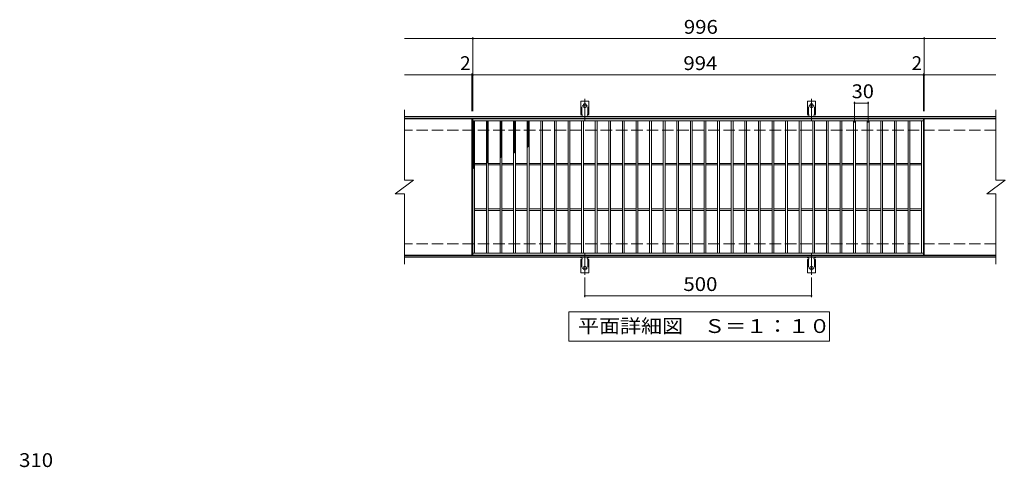
# Model space of a CAD drawing. Units: millimetres. Extents: x -1737 to 1677, y -1379 to 1072.
# Drawn here: x -1633 to 539, y 86 to 1072 of the extents above; entities that cross this region are included whole.
import ezdxf

# ---------------------------------------------------------------- set-up
doc = ezdxf.new("R2010")
doc.units = ezdxf.units.MM
doc.header["$LTSCALE"] = 10
for name, pattern in [('JWW_CENTER2', [13.546667, 11.006667, -0.846667, 0.846667, -0.846667]), ('JWW_DASHED2', [3.386667, 1.693333, -1.693333]), ('JWW_DASHED3', [3.386667, 2.54, -0.846667])]:
    doc.linetypes.add(name, pattern=pattern)
for name, color, linetype in [('C-1', 7, 'Continuous'), ('C-2', 7, 'Continuous'), ('C-4', 7, 'Continuous'), ('C-5', 7, 'Continuous'), ('C-9', 7, 'Continuous'), ('C-A', 7, 'Continuous'), ('D-4', 7, 'Continuous')]:
    doc.layers.add(name, color=color, linetype=linetype)
doc.styles.add('ＭＳ ゴシック', font='txt', dxfattribs={"height": 1})

msp = doc.modelspace()

# ---------------------------------------------------------------- linework, layer by layer
at = {"layer": 'C-1', "color": 2, "linetype": 'Continuous', "lineweight": 9}
for p, q in [((520.4, 858.6), (-784.6, 858.6)), ((520.4, 855.6), (-784.6, 855.6)), ((520.4, 551.6), (-784.6, 551.6)), ((520.4, 548.6), (-784.6, 548.6))]:
    msp.add_line(p, q, dxfattribs=at)
at = {"layer": 'C-1', "color": 2, "linetype": 'JWW_DASHED3', "lineweight": 9}
for p, q in [((520.4, 828.6), (-784.6, 828.6)), ((520.4, 578.6), (-784.6, 578.6))]:
    msp.add_line(p, q, dxfattribs=at)
at = {"layer": 'C-2', "color": 3, "linetype": 'Continuous', "lineweight": 9}
for p, q in [((-784.6, 873.6), (-784.6, 718.6)), ((520.4, 873.6), (520.4, 718.6)), ((-635.6, 853.6), (-784.6, 853.6)), ((-635.6, 853.6), (-635.6, 553.6)), ((-633.6, 553.6), (-633.6, 853.6)), ((-633.6, 853.6), (360.4, 853.6)), ((-633.6, 849.6), (360.4, 849.6)), ((-629.6, 557.6), (-629.6, 849.6)), ((-603.6, 557.6), (-603.6, 849.6)), ((-599.6, 557.6), (-599.6, 849.6)), ((-573.6, 557.6), (-573.6, 849.6)), ((-569.6, 557.6), (-569.6, 849.6)), ((-543.6, 557.6), (-543.6, 849.6)), ((-539.6, 557.6), (-539.6, 849.6)), ((-513.6, 557.6), (-513.6, 849.6)), ((-509.6, 557.6), (-509.6, 849.6)), ((-483.6, 557.6), (-483.6, 849.6)), ((-479.6, 557.6), (-479.6, 849.6)), ((-453.6, 557.6), (-453.6, 849.6)), ((-449.6, 557.6), (-449.6, 849.6)), ((-423.6, 557.6), (-423.6, 849.6)), ((-419.6, 557.6), (-419.6, 849.6)), ((-393.6, 557.6), (-393.6, 849.6)), ((-389.6, 557.6), (-389.6, 849.6)), ((-363.6, 557.6), (-363.6, 849.6)), ((-359.6, 557.6), (-359.6, 849.6)), ((-333.6, 557.6), (-333.6, 849.6)), ((-329.6, 557.6), (-329.6, 849.6)), ((-303.6, 557.6), (-303.6, 849.6)), ((-299.6, 557.6), (-299.6, 849.6)), ((-273.6, 557.6), (-273.6, 849.6)), ((-269.6, 557.6), (-269.6, 849.6)), ((-243.6, 557.6), (-243.6, 849.6)), ((-239.6, 557.6), (-239.6, 849.6)), ((-213.6, 557.6), (-213.6, 849.6)), ((-209.6, 557.6), (-209.6, 849.6)), ((-183.6, 557.6), (-183.6, 849.6)), ((-179.6, 557.6), (-179.6, 849.6)), ((-153.6, 557.6), (-153.6, 849.6)), ((-149.6, 557.6), (-149.6, 849.6)), ((-123.6, 557.6), (-123.6, 849.6)), ((-119.6, 557.6), (-119.6, 849.6)), ((-93.6, 557.6), (-93.6, 849.6)), ((-89.6, 557.6), (-89.6, 849.6)), ((-63.6, 557.6), (-63.6, 849.6)), ((-59.6, 557.6), (-59.6, 849.6)), ((-33.6, 557.6), (-33.6, 849.6)), ((-29.6, 557.6), (-29.6, 849.6)), ((-3.6, 557.6), (-3.6, 849.6)), ((0.4, 557.6), (0.4, 849.6)), ((26.4, 557.6), (26.4, 849.6)), ((30.4, 557.6), (30.4, 849.6)), ((56.4, 557.6), (56.4, 849.6)), ((60.4, 557.6), (60.4, 849.6)), ((86.4, 557.6), (86.4, 849.6)), ((90.4, 557.6), (90.4, 849.6)), ((116.4, 557.6), (116.4, 849.6)), ((120.4, 557.6), (120.4, 849.6)), ((146.4, 557.6), (146.4, 849.6)), ((150.4, 557.6), (150.4, 849.6)), ((176.4, 557.6), (176.4, 849.6)), ((180.4, 557.6), (180.4, 849.6)), ((206.4, 557.6), (206.4, 849.6)), ((210.4, 557.6), (210.4, 849.6)), ((236.4, 557.6), (236.4, 849.6)), ((240.4, 557.6), (240.4, 849.6)), ((266.4, 557.6), (266.4, 849.6)), ((270.4, 557.6), (270.4, 849.6)), ((296.4, 557.6), (296.4, 849.6)), ((300.4, 557.6), (300.4, 849.6)), ((326.4, 557.6), (326.4, 849.6)), ((330.4, 557.6), (330.4, 849.6)), ((356.4, 557.6), (356.4, 849.6)), ((360.4, 853.6), (360.4, 553.6)), ((362.4, 853.6), (362.4, 553.6)), ((520.4, 853.6), (362.4, 853.6)), ((-629.6, 755.1), (-603.6, 755.1)), ((-629.6, 752.1), (-603.6, 752.1)), ((-599.6, 755.1), (-573.6, 755.1)), ((-599.6, 752.1), (-573.6, 752.1)), ((-569.6, 755.1), (-543.6, 755.1)), ((-569.6, 752.1), (-543.6, 752.1)), ((-539.6, 755.1), (-513.6, 755.1)), ((-539.6, 752.1), (-513.6, 752.1)), ((-509.6, 755.1), (-483.6, 755.1)), ((-509.6, 752.1), (-483.6, 752.1)), ((-479.6, 755.1), (-453.6, 755.1)), ((-479.6, 752.1), (-453.6, 752.1)), ((-449.6, 755.1), (-423.6, 755.1)), ((-449.6, 752.1), (-423.6, 752.1)), ((-419.6, 755.1), (-393.6, 755.1)), ((-419.6, 752.1), (-393.6, 752.1)), ((-389.6, 755.1), (-363.6, 755.1)), ((-389.6, 752.1), (-363.6, 752.1)), ((-359.6, 755.1), (-333.6, 755.1)), ((-359.6, 752.1), (-333.6, 752.1)), ((-329.6, 755.1), (-303.6, 755.1)), ((-329.6, 752.1), (-303.6, 752.1)), ((-299.6, 755.1), (-273.6, 755.1)), ((-299.6, 752.1), (-273.6, 752.1)), ((-269.6, 755.1), (-243.6, 755.1)), ((-269.6, 752.1), (-243.6, 752.1)), ((-239.6, 755.1), (-213.6, 755.1)), ((-239.6, 752.1), (-213.6, 752.1)), ((-209.6, 755.1), (-183.6, 755.1)), ((-209.6, 752.1), (-183.6, 752.1)), ((-179.6, 755.1), (-153.6, 755.1)), ((-179.6, 752.1), (-153.6, 752.1)), ((-149.6, 755.1), (-123.6, 755.1)), ((-149.6, 752.1), (-123.6, 752.1)), ((-119.6, 755.1), (-93.6, 755.1)), ((-119.6, 752.1), (-93.6, 752.1)), ((-89.6, 755.1), (-63.6, 755.1)), ((-89.6, 752.1), (-63.6, 752.1)), ((-59.6, 755.1), (-33.6, 755.1)), ((-59.6, 752.1), (-33.6, 752.1)), ((-29.6, 755.1), (-3.6, 755.1)), ((-29.6, 752.1), (-3.6, 752.1)), ((0.4, 755.1), (26.4, 755.1)), ((0.4, 752.1), (26.4, 752.1)), ((30.4, 755.1), (56.4, 755.1)), ((30.4, 752.1), (56.4, 752.1)), ((60.4, 755.1), (86.4, 755.1)), ((60.4, 752.1), (86.4, 752.1)), ((90.4, 755.1), (116.4, 755.1)), ((90.4, 752.1), (116.4, 752.1)), ((120.4, 755.1), (146.4, 755.1)), ((120.4, 752.1), (146.4, 752.1)), ((150.4, 755.1), (176.4, 755.1)), ((150.4, 752.1), (176.4, 752.1)), ((180.4, 755.1), (206.4, 755.1)), ((180.4, 752.1), (206.4, 752.1)), ((210.4, 755.1), (236.4, 755.1)), ((210.4, 752.1), (236.4, 752.1)), ((240.4, 755.1), (266.4, 755.1)), ((240.4, 752.1), (266.4, 752.1)), ((270.4, 755.1), (296.4, 755.1)), ((270.4, 752.1), (296.4, 752.1)), ((300.4, 755.1), (326.4, 755.1)), ((300.4, 752.1), (326.4, 752.1)), ((330.4, 755.1), (356.4, 755.1)), ((330.4, 752.1), (356.4, 752.1)), ((-804.6, 688.6), (-764.6, 718.6)), ((-784.6, 718.6), (-764.6, 718.6)), ((500.4, 688.6), (540.4, 718.6)), ((520.4, 718.6), (540.4, 718.6)), ((-804.6, 688.6), (-784.6, 688.6)), ((-784.6, 688.6), (-784.6, 533.6)), ((500.4, 688.6), (520.4, 688.6)), ((520.4, 688.6), (520.4, 533.6)), ((-629.6, 655.1), (-603.6, 655.1)), ((-629.6, 652.1), (-603.6, 652.1)), ((-599.6, 655.1), (-573.6, 655.1)), ((-599.6, 652.1), (-573.6, 652.1)), ((-569.6, 655.1), (-543.6, 655.1)), ((-569.6, 652.1), (-543.6, 652.1)), ((-539.6, 655.1), (-513.6, 655.1)), ((-539.6, 652.1), (-513.6, 652.1)), ((-509.6, 655.1), (-483.6, 655.1)), ((-509.6, 652.1), (-483.6, 652.1)), ((-479.6, 655.1), (-453.6, 655.1)), ((-479.6, 652.1), (-453.6, 652.1)), ((-449.6, 655.1), (-423.6, 655.1)), ((-449.6, 652.1), (-423.6, 652.1)), ((-419.6, 655.1), (-393.6, 655.1)), ((-419.6, 652.1), (-393.6, 652.1)), ((-389.6, 655.1), (-363.6, 655.1)), ((-389.6, 652.1), (-363.6, 652.1)), ((-359.6, 655.1), (-333.6, 655.1)), ((-359.6, 652.1), (-333.6, 652.1)), ((-329.6, 655.1), (-303.6, 655.1)), ((-329.6, 652.1), (-303.6, 652.1)), ((-299.6, 655.1), (-273.6, 655.1)), ((-299.6, 652.1), (-273.6, 652.1)), ((-269.6, 655.1), (-243.6, 655.1)), ((-269.6, 652.1), (-243.6, 652.1)), ((-239.6, 655.1), (-213.6, 655.1)), ((-239.6, 652.1), (-213.6, 652.1)), ((-209.6, 655.1), (-183.6, 655.1)), ((-209.6, 652.1), (-183.6, 652.1)), ((-179.6, 655.1), (-153.6, 655.1)), ((-179.6, 652.1), (-153.6, 652.1)), ((-149.6, 655.1), (-123.6, 655.1)), ((-149.6, 652.1), (-123.6, 652.1)), ((-119.6, 655.1), (-93.6, 655.1)), ((-119.6, 652.1), (-93.6, 652.1)), ((-89.6, 655.1), (-63.6, 655.1)), ((-89.6, 652.1), (-63.6, 652.1)), ((-59.6, 655.1), (-33.6, 655.1)), ((-59.6, 652.1), (-33.6, 652.1)), ((-29.6, 655.1), (-3.6, 655.1)), ((-29.6, 652.1), (-3.6, 652.1)), ((0.4, 655.1), (26.4, 655.1)), ((0.4, 652.1), (26.4, 652.1)), ((30.4, 655.1), (56.4, 655.1)), ((30.4, 652.1), (56.4, 652.1)), ((60.4, 655.1), (86.4, 655.1)), ((60.4, 652.1), (86.4, 652.1)), ((90.4, 655.1), (116.4, 655.1)), ((90.4, 652.1), (116.4, 652.1)), ((120.4, 655.1), (146.4, 655.1)), ((120.4, 652.1), (146.4, 652.1)), ((150.4, 655.1), (176.4, 655.1)), ((150.4, 652.1), (176.4, 652.1)), ((180.4, 655.1), (206.4, 655.1)), ((180.4, 652.1), (206.4, 652.1)), ((210.4, 655.1), (236.4, 655.1)), ((210.4, 652.1), (236.4, 652.1)), ((240.4, 655.1), (266.4, 655.1)), ((240.4, 652.1), (266.4, 652.1)), ((270.4, 655.1), (296.4, 655.1)), ((270.4, 652.1), (296.4, 652.1)), ((300.4, 655.1), (326.4, 655.1)), ((300.4, 652.1), (326.4, 652.1)), ((330.4, 655.1), (356.4, 655.1)), ((330.4, 652.1), (356.4, 652.1)), ((-635.6, 553.6), (-784.6, 553.6)), ((360.4, 557.6), (-633.6, 557.6)), ((360.4, 553.6), (-633.6, 553.6)), ((520.4, 553.6), (362.4, 553.6))]:
    msp.add_line(p, q, dxfattribs=at)
at = {"layer": 'C-4', "color": 7, "linetype": 'Continuous', "lineweight": 9}
for p, q in [((-784.6, 1030.6), (520.4, 1030.6)), ((-633.6, 870.6), (-633.6, 1033.6)), ((362.4, 870.6), (362.4, 1033.6)), ((-784.6, 950.6), (520.4, 950.6)), ((-635.6, 870.6), (-635.6, 953.6)), ((360.4, 870.6), (360.4, 953.6)), ((208.4, 845.6), (208.4, 891.6)), ((238.4, 845.6), (238.4, 891.6)), ((208.4, 888.6), (238.4, 888.6)), ((-386.6, 503.9), (-386.6, 460.6)), ((113.4, 503.9), (113.4, 460.6)), ((-386.6, 463.6), (113.4, 463.6))]:
    msp.add_line(p, q, dxfattribs=at)
at = {"layer": 'C-4', "color": 7, "linetype": 'Continuous', "lineweight": 9, "const_width": 2}
for points in [[(-632.6, 1030.6, 0.414214), (-633.6, 1031.6, 0.414214), (-634.6, 1030.6, 0.414214), (-633.6, 1029.6, 0.414214)], [(363.4, 1030.6, 0.414214), (362.4, 1031.6, 0.414214), (361.4, 1030.6, 0.414214), (362.4, 1029.6, 0.414214)], [(-634.6, 950.6, 0.414214), (-635.6, 951.6, 0.414214), (-636.6, 950.6, 0.414214), (-635.6, 949.6, 0.414214)], [(-632.6, 950.6, 0.414214), (-633.6, 951.6, 0.414214), (-634.6, 950.6, 0.414214), (-633.6, 949.6, 0.414214)], [(361.4, 950.6, 0.414214), (360.4, 951.6, 0.414214), (359.4, 950.6, 0.414214), (360.4, 949.6, 0.414214)], [(363.4, 950.6, 0.414214), (362.4, 951.6, 0.414214), (361.4, 950.6, 0.414214), (362.4, 949.6, 0.414214)], [(209.4, 888.6, 0.414214), (208.4, 889.6, 0.414214), (207.4, 888.6, 0.414214), (208.4, 887.6, 0.414214)], [(239.4, 888.6, 0.414214), (238.4, 889.6, 0.414214), (237.4, 888.6, 0.414214), (238.4, 887.6, 0.414214)], [(-385.6, 463.6, 0.414214), (-386.6, 464.6, 0.414214), (-387.6, 463.6, 0.414214), (-386.6, 462.6, 0.414214)], [(114.4, 463.6, 0.414214), (113.4, 464.6, 0.414214), (112.4, 463.6, 0.414214), (113.4, 462.6, 0.414214)]]:
    msp.add_lwpolyline(points, format="xyb", close=True, dxfattribs=at)
at = {"layer": 'C-5', "color": 7, "linetype": 'Continuous', "lineweight": 9}
for p, q in [((-421.6, 363.6), (-421.6, 428.6)), ((-421.6, 428.6), (153.4, 428.6)), ((153.4, 428.6), (153.4, 363.6)), ((153.4, 363.6), (-421.6, 363.6))]:
    msp.add_line(p, q, dxfattribs=at)
at = {"layer": 'C-9', "color": 6, "linetype": 'Continuous', "lineweight": 9}
for p, q in [((-633.6, 845.9), (-629.8, 849.6)), ((-633.6, 848.7), (-632.7, 849.6)), ((-633.6, 848.4), (-629.6, 844.4)), ((-632, 849.6), (-629.6, 847.2)), ((-603.6, 847), (-600.9, 849.6)), ((-603.6, 844.1), (-599.6, 848.1)), ((-603.6, 847.8), (-599.6, 843.8)), ((-602.6, 849.6), (-599.6, 846.6)), ((-599.8, 849.6), (-599.6, 849.5)), ((-573.6, 848), (-572, 849.6)), ((-573.6, 845.2), (-569.6, 849.2)), ((-573.6, 847.2), (-569.6, 843.2)), ((-573.3, 849.6), (-569.6, 846)), ((-570.5, 849.6), (-569.6, 848.8)), ((-543.6, 845.6), (-539.6, 849.6)), ((-543.6, 848.4), (-542.4, 849.6)), ((-543.6, 848.7), (-539.6, 844.7)), ((-541.8, 849.6), (-539.6, 847.5)), ((-513.6, 846.9), (-510.9, 849.6)), ((-513.6, 848.2), (-509.6, 844.2)), ((-513.6, 844.1), (-509.6, 848.1)), ((-512.2, 849.6), (-509.6, 847.1)), ((-633.6, 843), (-629.6, 847)), ((-633.6, 845.6), (-629.6, 841.6)), ((-633.6, 840.2), (-629.6, 844.2)), ((-633.6, 842.8), (-629.6, 838.8)), ((-633.6, 837.4), (-629.6, 841.4)), ((-633.6, 839.9), (-629.6, 835.9)), ((-633.6, 834.5), (-629.6, 838.5)), ((-633.6, 837.1), (-629.6, 833.1)), ((-633.6, 831.7), (-629.6, 835.7)), ((-633.6, 834.3), (-629.6, 830.3)), ((-633.6, 828.9), (-629.6, 832.9)), ((-633.6, 831.4), (-629.6, 827.4)), ((-633.6, 826.1), (-629.6, 830.1)), ((-633.6, 828.6), (-629.6, 824.6)), ((-633.6, 823.2), (-629.6, 827.2)), ((-633.6, 825.8), (-629.6, 821.8)), ((-603.6, 841.3), (-599.6, 845.3)), ((-603.6, 845), (-599.6, 841)), ((-603.6, 838.5), (-599.6, 842.5)), ((-603.6, 842.2), (-599.6, 838.2)), ((-603.6, 835.7), (-599.6, 839.7)), ((-603.6, 839.3), (-599.6, 835.3)), ((-603.6, 832.8), (-599.6, 836.8)), ((-603.6, 836.5), (-599.6, 832.5)), ((-603.6, 830), (-599.6, 834)), ((-603.6, 833.7), (-599.6, 829.7)), ((-603.6, 827.2), (-599.6, 831.2)), ((-603.6, 830.8), (-599.6, 826.8)), ((-603.6, 824.3), (-599.6, 828.3)), ((-603.6, 828), (-599.6, 824)), ((-603.6, 821.5), (-599.6, 825.5)), ((-573.6, 842.4), (-569.6, 846.4)), ((-573.6, 844.3), (-569.6, 840.3)), ((-573.6, 839.6), (-569.6, 843.6)), ((-573.6, 841.5), (-569.6, 837.5)), ((-573.6, 836.7), (-569.6, 840.7)), ((-573.6, 838.7), (-569.6, 834.7)), ((-573.6, 833.9), (-569.6, 837.9)), ((-573.6, 835.8), (-569.6, 831.8)), ((-573.6, 831.1), (-569.6, 835.1)), ((-573.6, 833), (-569.6, 829)), ((-573.6, 828.2), (-569.6, 832.2)), ((-573.6, 830.2), (-569.6, 826.2)), ((-573.6, 825.4), (-569.6, 829.4)), ((-573.6, 827.4), (-569.6, 823.4)), ((-573.6, 822.6), (-569.6, 826.6)), ((-543.6, 842.8), (-539.6, 846.8)), ((-543.6, 845.8), (-539.6, 841.8)), ((-543.6, 839.9), (-539.6, 843.9)), ((-543.6, 843), (-539.6, 839)), ((-543.6, 837.1), (-539.6, 841.1)), ((-543.6, 840.2), (-539.6, 836.2)), ((-543.6, 834.3), (-539.6, 838.3)), ((-543.6, 837.3), (-539.6, 833.3)), ((-543.6, 831.5), (-539.6, 835.5)), ((-543.6, 834.5), (-539.6, 830.5)), ((-543.6, 828.6), (-539.6, 832.6)), ((-543.6, 831.7), (-539.6, 827.7)), ((-543.6, 825.8), (-539.6, 829.8)), ((-543.6, 828.9), (-539.6, 824.9)), ((-543.6, 823), (-539.6, 827)), ((-543.6, 826), (-539.6, 822)), ((-513.6, 845.4), (-509.6, 841.4)), ((-513.6, 841.2), (-509.6, 845.2)), ((-513.6, 842.6), (-509.6, 838.6)), ((-513.6, 838.4), (-509.6, 842.4)), ((-513.6, 839.8), (-509.6, 835.8)), ((-513.6, 835.6), (-509.6, 839.6)), ((-513.6, 836.9), (-509.6, 832.9)), ((-513.6, 832.8), (-509.6, 836.8)), ((-513.6, 834.1), (-509.6, 830.1)), ((-513.6, 829.9), (-509.6, 833.9)), ((-513.6, 831.3), (-509.6, 827.3)), ((-513.6, 827.1), (-509.6, 831.1)), ((-513.6, 828.4), (-509.6, 824.4)), ((-513.6, 824.3), (-509.6, 828.3)), ((-513.6, 825.6), (-509.6, 821.6)), ((-513.6, 821.4), (-509.6, 825.4)), ((-633.6, 820.4), (-629.6, 824.4)), ((-633.6, 823), (-629.6, 819)), ((-633.6, 817.6), (-629.6, 821.6)), ((-633.6, 820.1), (-629.6, 816.1)), ((-633.6, 814.7), (-629.6, 818.7)), ((-633.6, 817.3), (-629.6, 813.3)), ((-633.6, 811.9), (-629.6, 815.9)), ((-633.6, 814.5), (-629.6, 810.5)), ((-633.6, 809.1), (-629.6, 813.1)), ((-633.6, 811.6), (-629.6, 807.6)), ((-633.6, 806.3), (-629.6, 810.3)), ((-633.6, 808.8), (-629.6, 804.8)), ((-633.6, 803.4), (-629.6, 807.4)), ((-633.6, 806), (-629.6, 802)), ((-633.6, 800.6), (-629.6, 804.6)), ((-603.6, 825.2), (-599.6, 821.2)), ((-603.6, 818.7), (-599.6, 822.7)), ((-603.6, 822.4), (-599.6, 818.4)), ((-603.6, 815.9), (-599.6, 819.9)), ((-603.6, 819.5), (-599.6, 815.5)), ((-603.6, 813), (-599.6, 817)), ((-603.6, 816.7), (-599.6, 812.7)), ((-603.6, 810.2), (-599.6, 814.2)), ((-603.6, 813.9), (-599.6, 809.9)), ((-603.6, 807.4), (-599.6, 811.4)), ((-603.6, 811), (-599.6, 807)), ((-603.6, 804.5), (-599.6, 808.5)), ((-603.6, 808.2), (-599.6, 804.2)), ((-603.6, 801.7), (-599.6, 805.7)), ((-603.6, 805.4), (-599.6, 801.4)), ((-573.6, 824.5), (-569.6, 820.5)), ((-573.6, 819.8), (-569.6, 823.8)), ((-573.6, 821.7), (-569.6, 817.7)), ((-573.6, 816.9), (-569.6, 820.9)), ((-573.6, 818.9), (-569.6, 814.9)), ((-573.6, 814.1), (-569.6, 818.1)), ((-573.6, 816), (-569.6, 812)), ((-573.6, 811.3), (-569.6, 815.3)), ((-573.6, 813.2), (-569.6, 809.2)), ((-573.6, 808.4), (-569.6, 812.4)), ((-573.6, 810.4), (-569.6, 806.4)), ((-573.6, 805.6), (-569.6, 809.6)), ((-573.6, 807.6), (-569.6, 803.6)), ((-573.6, 802.8), (-569.6, 806.8)), ((-573.6, 804.7), (-569.6, 800.7)), ((-573.6, 800), (-569.6, 804)), ((-543.6, 820.1), (-539.6, 824.1)), ((-543.6, 823.2), (-539.6, 819.2)), ((-543.6, 817.3), (-539.6, 821.3)), ((-543.6, 820.4), (-539.6, 816.4)), ((-543.6, 814.5), (-539.6, 818.5)), ((-543.6, 817.6), (-539.6, 813.6)), ((-543.6, 811.7), (-539.6, 815.7)), ((-543.6, 814.7), (-539.6, 810.7)), ((-543.6, 808.8), (-539.6, 812.8)), ((-543.6, 811.9), (-539.6, 807.9)), ((-543.6, 806), (-539.6, 810)), ((-543.6, 809.1), (-539.6, 805.1)), ((-543.6, 803.2), (-539.6, 807.2)), ((-543.6, 806.2), (-539.6, 802.2)), ((-543.6, 800.3), (-539.6, 804.3)), ((-513.6, 822.8), (-509.6, 818.8)), ((-513.6, 818.6), (-509.6, 822.6)), ((-513.6, 820), (-509.6, 816)), ((-513.6, 815.8), (-509.6, 819.8)), ((-513.6, 817.1), (-509.6, 813.1)), ((-513.6, 813), (-509.6, 817)), ((-513.6, 814.3), (-509.6, 810.3)), ((-513.6, 810.1), (-509.6, 814.1)), ((-513.6, 811.5), (-509.6, 807.5)), ((-513.6, 807.3), (-509.6, 811.3)), ((-513.6, 808.6), (-509.6, 804.6)), ((-513.6, 804.5), (-509.6, 808.5)), ((-513.6, 805.8), (-509.6, 801.8)), ((-513.6, 801.6), (-509.6, 805.6)), ((-633.6, 803.2), (-629.6, 799.2)), ((-633.6, 797.8), (-629.6, 801.8)), ((-633.6, 800.3), (-629.6, 796.3)), ((-633.6, 794.9), (-629.6, 798.9)), ((-633.6, 797.5), (-629.6, 793.5)), ((-633.6, 792.1), (-629.6, 796.1)), ((-633.6, 794.7), (-629.6, 790.7)), ((-633.6, 789.3), (-629.6, 793.3)), ((-633.6, 791.8), (-629.6, 787.8)), ((-633.6, 786.5), (-629.6, 790.5)), ((-633.6, 789), (-629.6, 785)), ((-633.6, 783.6), (-629.6, 787.6)), ((-633.6, 786.2), (-629.6, 782.2)), ((-633.6, 780.8), (-629.6, 784.8)), ((-633.6, 783.4), (-629.6, 779.4)), ((-633.6, 778), (-629.6, 782)), ((-603.6, 798.9), (-599.6, 802.9)), ((-603.6, 802.6), (-599.6, 798.6)), ((-603.6, 796.1), (-599.6, 800.1)), ((-603.6, 799.7), (-599.6, 795.7)), ((-603.6, 793.2), (-599.6, 797.2)), ((-603.6, 796.9), (-599.6, 792.9)), ((-603.6, 790.4), (-599.6, 794.4)), ((-603.6, 794.1), (-599.6, 790.1)), ((-603.6, 787.6), (-599.6, 791.6)), ((-603.6, 791.2), (-599.6, 787.2)), ((-603.6, 784.7), (-599.6, 788.7)), ((-603.6, 788.4), (-599.6, 784.4)), ((-603.6, 781.9), (-599.6, 785.9)), ((-603.6, 785.6), (-599.6, 781.6)), ((-603.6, 779.1), (-599.6, 783.1)), ((-603.6, 782.8), (-599.6, 778.8)), ((-573.6, 801.9), (-569.6, 797.9)), ((-573.6, 797.1), (-569.6, 801.1)), ((-573.6, 799.1), (-569.6, 795.1)), ((-573.6, 794.3), (-569.6, 798.3)), ((-573.6, 796.2), (-569.6, 792.2)), ((-573.6, 791.5), (-569.6, 795.5)), ((-573.6, 793.4), (-569.6, 789.4)), ((-573.6, 788.6), (-569.6, 792.6)), ((-573.6, 790.6), (-569.6, 786.6)), ((-573.6, 785.8), (-569.6, 789.8)), ((-573.6, 787.8), (-569.6, 783.8)), ((-573.6, 783), (-569.6, 787)), ((-573.6, 784.9), (-569.6, 780.9)), ((-573.6, 780.2), (-569.6, 784.2)), ((-573.6, 782.1), (-569.6, 778.1)), ((-543.6, 803.4), (-539.6, 799.4)), ((-543.6, 797.5), (-539.6, 801.5)), ((-543.6, 800.6), (-539.6, 796.6)), ((-543.6, 794.7), (-539.6, 798.7)), ((-543.6, 797.8), (-539.6, 793.8)), ((-543.6, 791.9), (-539.6, 795.9)), ((-543.6, 794.9), (-539.6, 790.9)), ((-543.6, 789), (-539.6, 793)), ((-543.6, 792.1), (-539.6, 788.1)), ((-543.6, 786.2), (-539.6, 790.2)), ((-543.6, 789.3), (-539.6, 785.3)), ((-543.6, 783.4), (-539.6, 787.4)), ((-543.6, 786.4), (-539.6, 782.4)), ((-543.6, 780.5), (-539.6, 784.5)), ((-543.6, 783.6), (-540.5, 780.4)), ((-513.6, 803), (-509.6, 799)), ((-513.6, 798.8), (-509.6, 802.8)), ((-513.6, 800.2), (-509.6, 796.2)), ((-513.6, 796), (-509.6, 800)), ((-513.6, 797.3), (-509.6, 793.3)), ((-513.6, 793.2), (-509.6, 797.2)), ((-513.6, 794.5), (-511.2, 792)), ((-513.6, 790.3), (-509.6, 794.3)), ((-513.6, 791.7), (-512.8, 790.8)), ((-633.6, 780.5), (-629.6, 776.5)), ((-633.6, 775.1), (-629.6, 779.1)), ((-633.6, 777.7), (-629.6, 773.7)), ((-633.6, 772.3), (-629.6, 776.3)), ((-633.6, 774.9), (-629.6, 770.9)), ((-633.6, 769.5), (-629.6, 773.5)), ((-633.6, 772), (-629.6, 768)), ((-633.6, 766.7), (-629.6, 770.7)), ((-633.6, 769.2), (-629.6, 765.2)), ((-633.6, 763.8), (-629.6, 767.8)), ((-633.6, 766.4), (-629.6, 762.4)), ((-633.6, 761), (-629.6, 765)), ((-633.6, 763.6), (-629.6, 759.6)), ((-633.6, 758.2), (-629.6, 762.2)), ((-633.6, 760.7), (-629.6, 756.7)), ((-603.6, 776.3), (-599.6, 780.3)), ((-603.6, 779.9), (-599.6, 775.9)), ((-603.6, 773.4), (-599.6, 777.4)), ((-603.6, 777.1), (-599.6, 773.1)), ((-603.6, 770.6), (-599.6, 774.6)), ((-603.6, 774.3), (-599.6, 770.3)), ((-603.6, 767.8), (-599.6, 771.8)), ((-603.6, 771.4), (-599.6, 767.4)), ((-603.6, 764.9), (-599.6, 768.9)), ((-603.6, 768.6), (-599.6, 764.6)), ((-603.6, 762.1), (-599.6, 766.1)), ((-603.6, 765.8), (-599.6, 761.8)), ((-603.6, 759.3), (-599.6, 763.3)), ((-603.6, 763), (-599.6, 759)), ((-603.6, 756.5), (-599.6, 760.5)), ((-573.6, 777.3), (-569.6, 781.3)), ((-573.6, 779.3), (-569.6, 775.3)), ((-573.6, 774.5), (-569.6, 778.5)), ((-573.6, 776.4), (-569.6, 772.4)), ((-573.6, 771.7), (-569.6, 775.7)), ((-573.6, 773.6), (-569.8, 769.8)), ((-573.6, 768.8), (-569.6, 772.8)), ((-573.6, 770.8), (-571.3, 768.5)), ((-573.6, 768), (-572.9, 767.3)), ((-570.3, 769.3), (-569.6, 770)), ((-543.6, 780.8), (-542, 779.2)), ((-542.4, 778.9), (-539.6, 781.7)), ((-633.6, 755.3), (-629.6, 759.3)), ((-633.6, 757.9), (-629.6, 753.9)), ((-633.6, 752.5), (-629.6, 756.5)), ((-633.6, 755.1), (-629.6, 751.1)), ((-633.6, 749.7), (-629.6, 753.7)), ((-633.6, 752.2), (-629.6, 748.2)), ((-633.6, 746.9), (-629.6, 750.9)), ((-633.6, 749.4), (-629.9, 745.7)), ((-633.6, 744), (-629.6, 748)), ((-633.6, 746.6), (-631.5, 744.5)), ((-633.6, 743.8), (-633.1, 743.2)), ((-603.6, 760.1), (-600.6, 757.1)), ((-603.6, 757.3), (-602.2, 755.9))]:
    msp.add_line(p, q, dxfattribs=at)
at = {"layer": 'C-A', "color": 3, "linetype": 'Continuous', "lineweight": 9}
for p, q in [((-395.4, 863.6), (-395.4, 892.6)), ((-377.9, 892.6), (-395.4, 892.6)), ((-377.9, 863.6), (-377.9, 892.6)), ((104.6, 863.6), (104.6, 892.6)), ((122.1, 892.6), (104.6, 892.6)), ((122.1, 863.6), (122.1, 892.6)), ((-395.4, 863.6), (-394.1, 863.6)), ((-394.6, 859.6), (-394.1, 859.6)), ((-377.9, 863.6), (-379.1, 863.6)), ((-379.1, 859.6), (-378.6, 859.6)), ((104.6, 863.6), (105.9, 863.6)), ((105.4, 859.6), (105.9, 859.6)), ((122.1, 863.6), (120.9, 863.6)), ((120.9, 859.6), (121.4, 859.6)), ((-395.4, 543.6), (-394.1, 543.6)), ((-395.4, 543.6), (-395.4, 514.6)), ((-394.6, 547.6), (-394.1, 547.6)), ((-379.1, 547.6), (-378.6, 547.6)), ((-377.9, 543.6), (-379.1, 543.6)), ((-377.9, 543.6), (-377.9, 514.6)), ((104.6, 543.6), (105.9, 543.6)), ((104.6, 543.6), (104.6, 514.6)), ((105.4, 547.6), (105.9, 547.6)), ((120.9, 547.6), (121.4, 547.6)), ((122.1, 543.6), (120.9, 543.6)), ((122.1, 543.6), (122.1, 514.6)), ((-377.9, 514.6), (-395.4, 514.6)), ((122.1, 514.6), (104.6, 514.6))]:
    msp.add_line(p, q, dxfattribs=at)
at = {"layer": 'C-A', "color": 3, "linetype": 'JWW_DASHED2', "lineweight": 9}
for p, q in [((-393.4, 863.5), (-393.4, 892.6)), ((-379.9, 863.5), (-379.9, 892.6)), ((106.6, 863.5), (106.6, 892.6)), ((120.1, 863.5), (120.1, 892.6)), ((-393.4, 543.8), (-393.4, 514.6)), ((-379.9, 543.8), (-379.9, 514.6)), ((106.6, 543.8), (106.6, 514.6)), ((120.1, 543.8), (120.1, 514.6))]:
    msp.add_line(p, q, dxfattribs=at)
at = {"layer": 'C-A', "color": 7, "linetype": 'JWW_CENTER2', "lineweight": 9}
for p, q in [((-386.6, 850.2), (-386.6, 897.6)), ((113.4, 850.2), (113.4, 897.6)), ((-392.4, 882.6), (-380.8, 882.6)), ((107.6, 882.6), (119.2, 882.6)), ((-386.6, 557.1), (-386.6, 509.7)), ((113.4, 557.1), (113.4, 509.7)), ((-392.4, 524.6), (-380.8, 524.6)), ((107.6, 524.6), (119.2, 524.6))]:
    msp.add_line(p, q, dxfattribs=at)
at = {"layer": 'C-A', "color": 3, "linetype": 'Continuous', "lineweight": 9}
for centre in [(-386.6, 882.6), (113.4, 882.6), (-386.6, 524.6), (113.4, 524.6)]:
    msp.add_circle(centre, 4.25, dxfattribs=at)
for centre, start, end in [((-394.6, 857.6), 90.276, 150.0005), ((-394.1, 861.6), 270, 90), ((-379.1, 861.6), 90, 269.8667), ((-378.6, 857.6), 29.9993, 89.7584), ((105.4, 857.6), 90.276, 150.0005), ((105.9, 861.6), 270, 90), ((120.9, 861.6), 90, 269.8667), ((121.4, 857.6), 29.9993, 89.7584), ((-394.6, 549.6), 209.9995, 269.724), ((-394.1, 545.6), 270, 90), ((-379.1, 545.6), 90.1333, 270), ((-378.6, 549.6), 270.2416, 330.0007), ((105.4, 549.6), 209.9995, 269.724), ((105.9, 545.6), 270, 90), ((120.9, 545.6), 90.1333, 270), ((121.4, 549.6), 270.2416, 330.0007)]:
    msp.add_arc(centre, 2, start, end, dxfattribs=at)

# ---------------------------------------------------------------- texts
at = {"layer": 'C-4', "color": 2, "linetype": 'Continuous', "lineweight": 9, "style": 'ＭＳ ゴシック'}
for s, width, p in [('996', 1.083333, (-168.1, 1041.3)), ('994', 1.083333, (-169.1, 961.3)), ('30', 1.0625, (202.1, 899.3)), ('500', 1.083333, (-169.1, 474.3))]:
    msp.add_text(s, height=30.48, dxfattribs=dict(at, width=width)).set_placement(p)
for p in [(-661.6, 961.3), (334.4, 961.3)]:
    msp.add_text('2', height=30.5, dxfattribs=at).set_placement(p)
at = {"layer": 'C-5', "color": 2, "linetype": 'Continuous', "lineweight": 9, "style": 'ＭＳ ゴシック', "width": 1.114583}
msp.add_text('平面詳細図\u3000Ｓ＝１：１０', height=30.48, dxfattribs=at).set_placement((-401.6, 381.8))
at = {"layer": 'D-4', "color": 2, "linetype": 'Continuous', "lineweight": 9, "style": 'ＭＳ ゴシック', "width": 1.083333}
msp.add_text('310', height=30.48, dxfattribs=at).set_placement((-1634.5, 86.3))

doc.saveas('drawing.dxf')
